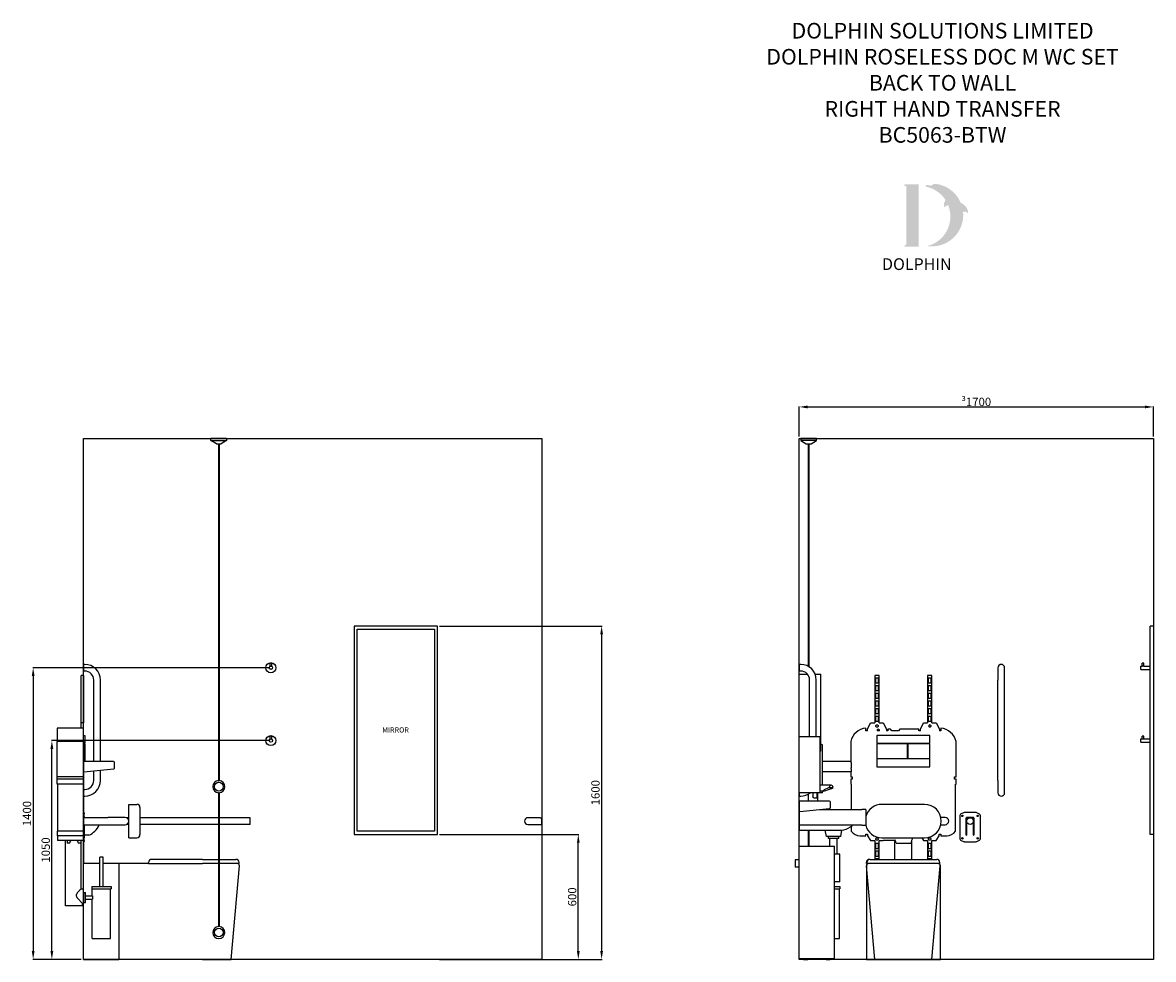
# Model space of a CAD drawing. Units: millimetres. Extents: x 5266 to 14726, y 77 to 5389.
# Drawn here: x 5266 to 10694, y 328 to 4825 of the extents above; entities that cross this region are included whole.
import ezdxf

# ---------------------------------------------------------------- set-up
doc = ezdxf.new("R2010")
doc.units = ezdxf.units.MM
for name, color, linetype in [('DETAIL', 2, 'Continuous'), ('NEW LOGO', 7, 'Continuous'), ('TEXT', 7, 'Continuous')]:
    doc.layers.add(name, color=color, linetype=linetype)
doc.styles.get("Standard").update_dxf_attribs({"font": 'arial.ttf'})
doc.dimstyles.new('fastrack', dxfattribs={"dimtxt": 40, "dimasz": 40, "dimexe": 2, "dimexo": 10, "dimgap": 4, "dimtad": 1, "dimtxsty": 'Standard', "dimcen": 2.5, "dimadec": 0, "dimazin": 0, "dimtfac": 1, "dimtmove": 0, "dimatfit": 3, "dimfxl": 1.25, "dimarcsym": 0})

# ---------------------------------------------------------------- blocks, each defined once
blk = doc.blocks.new('*D64')
at = {"color": 0, "lineweight": -2, "transparency": 16777216}
for p, q in [((8994.3, 2838.1), (8994.3, 2981.9)), ((9034.3, 2979.9), (10654.3, 2979.9)), ((10694.3, 2838.1), (10694.3, 2981.9))]:
    blk.add_line(p, q, dxfattribs=at)
at = {"color": 0, "transparency": 16777216}
for points in [[(9034.3, 2986.6), (9034.3, 2973.2), (8994.3, 2979.9)], [(10654.3, 2986.6), (10654.3, 2973.2), (10694.3, 2979.9)]]:
    blk.add_solid(points, dxfattribs=at)
at = {"layer": 'Defpoints', "color": 0, "transparency": 16777216}
for p in [(10694.3, 2979.9), (8994.3, 2828.1), (10694.3, 2828.1)]:
    blk.add_point(p, dxfattribs=at)
at = {"color": 0, "transparency": 16777216, "insert": (9844.3, 3004.3), "char_height": 40, "attachment_point": 5}
blk.add_mtext('{\\fSymbol|b0|i0|c2|p18;\\H0.95833x;³}1700', dxfattribs=at)
blk = doc.blocks.new('*D65')
at = {"color": 0, "lineweight": -2, "transparency": 16777216}
for p, q in [((7268, 928.1), (7935.8, 928.1)), ((7933.8, 368.1), (7933.8, 888.1)), ((7768, 328.1), (7935.8, 328.1))]:
    blk.add_line(p, q, dxfattribs=at)
at = {"color": 0, "transparency": 16777216}
for points in [[(7927.1, 888.1), (7940.5, 888.1), (7933.8, 928.1)], [(7927.1, 368.1), (7940.5, 368.1), (7933.8, 328.1)]]:
    blk.add_solid(points, dxfattribs=at)
at = {"layer": 'Defpoints', "color": 0, "transparency": 16777216}
for p in [(7258, 928.1), (7933.8, 928.1), (7758, 328.1)]:
    blk.add_point(p, dxfattribs=at)
at = {"color": 0, "transparency": 16777216, "insert": (7909.4, 628.1), "char_height": 40, "attachment_point": 5, "rotation": 90}
blk.add_mtext('600', dxfattribs=at)
blk = doc.blocks.new('*D66')
at = {"color": 0, "lineweight": -2, "transparency": 16777216}
for p, q in [((7268, 1928.1), (8047.7, 1928.1)), ((8045.7, 1888.1), (8045.7, 368.1)), ((7268, 328.1), (8047.7, 328.1))]:
    blk.add_line(p, q, dxfattribs=at)
at = {"color": 0, "transparency": 16777216}
for points in [[(8039.1, 1888.1), (8052.4, 1888.1), (8045.7, 1928.1)], [(8039.1, 368.1), (8052.4, 368.1), (8045.7, 328.1)]]:
    blk.add_solid(points, dxfattribs=at)
at = {"layer": 'Defpoints', "color": 0, "transparency": 16777216}
for p in [(7258, 1928.1), (7258, 328.1), (8045.7, 328.1)]:
    blk.add_point(p, dxfattribs=at)
at = {"color": 0, "transparency": 16777216, "insert": (8021.3, 1128.1), "char_height": 40, "attachment_point": 5, "rotation": 90}
blk.add_mtext('1600', dxfattribs=at)
blk = doc.blocks.new('*D67')
at = {"color": 0, "lineweight": -2, "transparency": 16777216}
for p, q in [((6448, 1378.1), (5404.8, 1378.1)), ((5406.8, 368.1), (5406.8, 1338.1)), ((5548, 328.1), (5404.8, 328.1))]:
    blk.add_line(p, q, dxfattribs=at)
at = {"color": 0, "transparency": 16777216}
for points in [[(5400.1, 1338.1), (5413.5, 1338.1), (5406.8, 1378.1)], [(5400.1, 368.1), (5413.5, 368.1), (5406.8, 328.1)]]:
    blk.add_solid(points, dxfattribs=at)
at = {"layer": 'Defpoints', "color": 0, "transparency": 16777216}
for p in [(5406.8, 1378.1), (6458, 1378.1), (5558, 328.1)]:
    blk.add_point(p, dxfattribs=at)
at = {"color": 0, "transparency": 16777216, "insert": (5382.4, 853.1), "char_height": 40, "attachment_point": 5, "rotation": 90}
blk.add_mtext('1050', dxfattribs=at)
blk = doc.blocks.new('*D68')
at = {"color": 0, "lineweight": -2, "transparency": 16777216}
for p, q in [((6448, 1728.1), (5315, 1728.1)), ((5317, 1688.1), (5317, 368.1)), ((5548, 328.1), (5315, 328.1))]:
    blk.add_line(p, q, dxfattribs=at)
at = {"color": 0, "transparency": 16777216}
for points in [[(5310.4, 1688.1), (5323.7, 1688.1), (5317, 1728.1)], [(5310.4, 368.1), (5323.7, 368.1), (5317, 328.1)]]:
    blk.add_solid(points, dxfattribs=at)
at = {"layer": 'Defpoints', "color": 0, "transparency": 16777216}
for p in [(6458, 1728.1), (5317, 328.1), (5558, 328.1)]:
    blk.add_point(p, dxfattribs=at)
at = {"color": 0, "transparency": 16777216, "insert": (5292.6, 1028.1), "char_height": 40, "attachment_point": 5, "rotation": 90}
blk.add_mtext('1400', dxfattribs=at)

msp = doc.modelspace()

# ---------------------------------------------------------------- hatches: boundary and pattern name
at = {"layer": 'NEW LOGO'}
h = msp.add_hatch(color=256, dxfattribs=at)
h.dxf.hatch_style = 1
h.paths.add_polyline_path([(9567.334, 4048.496), (9502.199, 4048.496, 0.83315093), (9500.868, 4041.24), (9508.711, 4038.26), (9508.711, 3758.979), (9501.06, 3756.099, 0.83447355), (9502.38, 3748.84), (9567.334, 3748.84)])
h = msp.add_hatch(color=256, dxfattribs=at)
h.dxf.hatch_style = 1
h.paths.add_polyline_path([(9780.929, 3916.391, -0.25489457), (9803.247, 3911.249, 0.66378235), (9804.806, 3911.995, 0.30209579), (9770.21, 3959.01, 0.27362334), (9647.538, 4051.078, 0.07192143), (9646.198, 4051.032, 0.13526144), (9625.981, 4041.356, 0.1630378), (9604.081, 4044.262, 0.81752777), (9604.017, 4036.912, -0.19949641), (9696.401, 3973.331, 0.23146313), (9690.801, 3938.805, 0.60917677), (9692.439, 3938.503, -0.20104364), (9709.429, 3948.12, -0.45348678), (9609.503, 3752.276, 0.4874865)])

# ---------------------------------------------------------------- linework, layer by layer
for p, q in [((5558.029, 328.064), (5558.029, 2828.064)), ((5558.029, 2828.064), (7758.029, 2828.064)), ((7758.029, 2828.064), (7758.029, 328.064)), ((8994.321, 328.064), (8994.321, 2828.064)), ((8994.321, 2828.064), (10694.321, 2828.064)), ((10694.321, 2828.064), (10694.321, 328.064)), ((7758.029, 328.064), (5558.029, 328.064)), ((10694.321, 328.064), (8994.321, 328.064))]:
    msp.add_line(p, q)
at = {"layer": 'DETAIL'}
for p, q in [((6245.529, 2828.064), (6170.529, 2828.064)), ((6170.529, 2818.064), (6170.529, 2828.064)), ((6245.529, 2828.064), (6245.529, 2818.064)), ((9076.821, 2828.064), (9001.821, 2828.064)), ((9001.821, 2828.064), (9001.821, 2818.064)), ((9076.821, 2818.064), (9076.821, 2828.064)), ((6170.529, 2818.064), (6245.529, 2818.064)), ((6196.51, 2803.064), (6170.529, 2818.064)), ((6196.51, 2803.064), (6219.548, 2803.064)), ((6206.529, 2803.064), (6206.529, 1186.025)), ((6209.529, 2803.064), (6209.529, 1186.025)), ((6245.529, 2818.064), (6219.548, 2803.064)), ((9076.821, 2818.064), (9001.821, 2818.064)), ((9001.821, 2818.064), (9027.802, 2803.064)), ((9027.802, 2803.064), (9050.84, 2803.064)), ((9037.821, 2803.064), (9037.821, 1734.583)), ((9040.821, 2803.064), (9040.821, 1732.819)), ((9050.84, 2803.064), (9076.821, 2818.064)), ((6858.029, 1928.064), (6858.029, 928.064)), ((7258.029, 1928.064), (6858.029, 1928.064)), ((6873.029, 943.064), (6873.029, 1913.064)), ((6873.029, 1913.064), (7243.029, 1913.064)), ((7243.029, 1913.064), (7243.029, 943.064)), ((7258.029, 928.064), (7258.029, 1928.064)), ((10694.321, 1928.064), (10678.321, 1928.064)), ((10678.321, 928.064), (10678.321, 1928.064)), ((10694.321, 1928.064), (10694.321, 928.064)), ((5558.029, 1744.064), (5558.029, 1712.064)), ((5565.029, 1744.064), (5558.029, 1744.064)), ((6462.029, 1750.064), (6454.029, 1750.064)), ((6454.029, 1734.992), (6454.029, 1750.064)), ((6462.029, 1734.992), (6462.029, 1750.064)), ((8994.321, 1744.064), (8994.321, 1712.064)), ((9001.321, 1744.064), (8994.321, 1744.064)), ((10648.321, 1750.064), (10640.321, 1750.064)), ((10640.321, 1736.064), (10640.321, 1750.064)), ((10648.321, 1736.064), (10648.321, 1750.064)), ((5548.029, 1462.786), (5548.029, 1690.725)), ((5558.029, 1690.725), (5548.029, 1690.725)), ((5565.029, 1712.064), (5558.029, 1712.064)), ((5558.029, 1690.725), (5558.029, 1462.786)), ((9001.321, 1712.064), (8994.321, 1712.064)), ((8994.321, 1697.064), (9033.955, 1697.064)), ((8994.321, 1398.064), (8994.321, 1697.064)), ((9070.898, 1697.064), (9097.321, 1697.064)), ((9097.321, 1328.064), (9097.321, 1697.064)), ((9357.474, 1690.725), (9357.474, 1462.786)), ((9378.527, 1690.725), (9357.474, 1690.725)), ((9378.527, 1462.786), (9378.527, 1690.725)), ((9610.115, 1690.725), (9610.115, 1462.786)), ((9631.169, 1690.725), (9610.115, 1690.725)), ((9631.169, 1462.786), (9631.169, 1690.725)), ((9948.321, 1728.064), (9948.321, 1669.064)), ((9980.321, 1669.064), (9980.321, 1728.064)), ((10634.321, 1720.064), (10634.321, 1736.064)), ((10634.321, 1736.064), (10640.321, 1736.064)), ((10634.321, 1720.064), (10678.321, 1720.064)), ((10648.321, 1736.064), (10678.321, 1736.064)), ((5608.029, 1278.064), (5608.029, 1669.064)), ((5640.029, 1278.064), (5640.029, 1669.064)), ((9044.321, 1398.064), (9044.321, 1669.064)), ((9076.321, 1398.064), (9076.321, 1669.064)), ((9362.737, 1680.198), (9373.264, 1680.198)), ((9362.737, 1653.881), (9362.737, 1680.198)), ((9373.264, 1653.881), (9362.737, 1653.881)), ((9362.737, 1643.355), (9373.264, 1643.355)), ((9362.737, 1617.038), (9362.737, 1643.355)), ((9373.264, 1680.198), (9373.264, 1653.881)), ((9373.264, 1643.355), (9373.264, 1617.038)), ((9615.378, 1680.198), (9625.905, 1680.198)), ((9615.378, 1653.881), (9615.378, 1680.198)), ((9625.905, 1653.881), (9615.378, 1653.881)), ((9615.378, 1643.355), (9625.905, 1643.355)), ((9615.378, 1617.038), (9615.378, 1643.355)), ((9625.905, 1680.198), (9625.905, 1653.881)), ((9625.905, 1643.355), (9625.905, 1617.038)), ((9948.321, 1187.064), (9948.321, 1669.064)), ((9980.321, 1187.064), (9980.321, 1669.064)), ((9373.264, 1617.038), (9362.737, 1617.038)), ((9362.737, 1606.511), (9373.264, 1606.511)), ((9362.737, 1580.194), (9362.737, 1606.511)), ((9373.264, 1580.194), (9362.737, 1580.194)), ((9373.264, 1606.511), (9373.264, 1580.194)), ((9625.905, 1617.038), (9615.378, 1617.038)), ((9615.378, 1606.511), (9625.905, 1606.511)), ((9615.378, 1580.194), (9615.378, 1606.511)), ((9625.905, 1580.194), (9615.378, 1580.194)), ((9625.905, 1606.511), (9625.905, 1580.194)), ((9362.737, 1569.667), (9373.264, 1569.667)), ((9362.737, 1543.351), (9362.737, 1569.667)), ((9373.264, 1543.351), (9362.737, 1543.351)), ((9362.737, 1506.507), (9362.737, 1532.824)), ((9362.737, 1532.824), (9373.264, 1532.824)), ((9373.264, 1569.667), (9373.264, 1543.351)), ((9373.264, 1532.824), (9373.264, 1506.507)), ((9615.378, 1569.667), (9625.905, 1569.667)), ((9615.378, 1543.351), (9615.378, 1569.667)), ((9625.905, 1543.351), (9615.378, 1543.351)), ((9615.378, 1532.824), (9625.905, 1532.824)), ((9615.378, 1506.507), (9615.378, 1532.824)), ((9625.905, 1569.667), (9625.905, 1543.351)), ((9625.905, 1532.824), (9625.905, 1506.507)), ((9373.264, 1506.507), (9362.737, 1506.507)), ((9362.737, 1495.98), (9373.264, 1495.98)), ((9362.737, 1469.663), (9362.737, 1495.98)), ((9373.264, 1469.663), (9362.737, 1469.663)), ((9373.264, 1495.98), (9373.264, 1469.663)), ((9625.905, 1506.507), (9615.378, 1506.507)), ((9615.378, 1495.98), (9625.905, 1495.98)), ((9615.378, 1469.663), (9615.378, 1495.98)), ((9625.905, 1469.663), (9615.378, 1469.663)), ((9625.905, 1495.98), (9625.905, 1469.663)), ((5558.029, 1438.083), (5432.029, 1438.083)), ((5432.029, 1438.083), (5432.029, 1373.896)), ((5558.029, 1462.786), (5548.029, 1462.786)), ((5548.029, 1438.083), (5548.029, 1462.786)), ((5558.029, 1438.083), (5558.029, 1462.786)), ((5558.029, 1373.896), (5558.029, 1438.083)), ((9314.202, 1425.816), (9314.202, 1438.083)), ((9321.571, 1425.816), (9314.202, 1425.816)), ((9321.571, 1433.185), (9336.64, 1462.786)), ((9321.571, 1425.816), (9321.571, 1433.185)), ((9336.64, 1462.786), (9357.474, 1462.786)), ((9362.651, 1450.826), (9365.785, 1453.959)), ((9362.651, 1446.394), (9362.651, 1450.826)), ((9365.785, 1443.261), (9362.651, 1446.394)), ((9365.785, 1453.959), (9370.216, 1453.959)), ((9370.216, 1443.261), (9365.785, 1443.261)), ((9378.842, 1425.816), (9368.01, 1425.816)), ((9370.216, 1453.959), (9373.349, 1450.826)), ((9373.349, 1446.394), (9370.216, 1443.261)), ((9373.349, 1450.826), (9373.349, 1446.394)), ((9378.527, 1462.786), (9397.475, 1462.786)), ((9397.475, 1462.786), (9412.545, 1433.185)), ((9412.545, 1433.185), (9412.545, 1425.816)), ((9419.914, 1425.816), (9412.545, 1425.816)), ((9432.546, 1433.185), (9419.914, 1433.185)), ((9419.914, 1433.185), (9419.914, 1425.816)), ((9439.191, 1425.717), (9432.546, 1433.185)), ((9470.771, 1425.717), (9439.191, 1425.717)), ((9477.416, 1433.185), (9470.771, 1425.717)), ((9568.728, 1433.185), (9477.416, 1433.185)), ((9568.728, 1425.816), (9568.728, 1433.185)), ((9576.097, 1425.816), (9568.728, 1425.816)), ((9576.097, 1433.185), (9591.167, 1462.786)), ((9576.097, 1425.816), (9576.097, 1433.185)), ((9591.167, 1462.786), (9610.115, 1462.786)), ((9618.426, 1443.261), (9616.306, 1445.381)), ((9622.857, 1443.261), (9618.426, 1443.261)), ((9621.143, 1453.959), (9622.857, 1453.959)), ((9622.857, 1453.959), (9625.991, 1450.826)), ((9625.991, 1446.394), (9622.857, 1443.261)), ((9625.991, 1450.826), (9625.991, 1446.394)), ((9631.169, 1462.786), (9652.002, 1462.786)), ((9652.002, 1462.786), (9667.071, 1433.185)), ((9667.071, 1433.185), (9667.071, 1425.816)), ((9674.44, 1425.816), (9667.071, 1425.816)), ((9674.44, 1438.083), (9674.44, 1425.816)), ((5558.029, 1373.896), (5432.029, 1373.896)), ((5432.029, 1205.069), (5432.029, 1373.896)), ((5558.029, 1403.064), (5564.529, 1403.064)), ((5558.029, 1373.896), (5558.029, 1276.064)), ((5558.029, 1365.564), (5564.529, 1365.564)), ((5558.029, 1363.564), (5564.529, 1363.564)), ((5564.529, 1403.064), (5564.529, 1365.564)), ((5564.529, 1363.564), (5564.529, 1292.564)), ((6462.029, 1400.064), (6454.029, 1400.064)), ((6454.029, 1384.992), (6454.029, 1400.064)), ((6462.029, 1384.992), (6462.029, 1400.064)), ((8994.321, 1398.064), (9095.321, 1398.064)), ((8994.321, 1128.064), (8994.321, 1398.064)), ((9095.321, 1128.064), (9095.321, 1398.064)), ((9105.321, 1358.064), (9097.321, 1360.947)), ((9105.321, 1164.201), (9105.321, 1358.064)), ((9241.679, 1373.896), (9241.679, 1278.064)), ((9366.821, 1403.064), (9366.821, 1365.564)), ((9621.821, 1403.064), (9366.821, 1403.064)), ((9366.821, 1365.564), (9621.821, 1365.564)), ((9366.821, 1363.564), (9366.821, 1292.564)), ((9514.321, 1363.564), (9366.821, 1363.564)), ((9514.321, 1292.564), (9514.321, 1363.564)), ((9621.821, 1363.564), (9516.321, 1363.564)), ((9516.321, 1363.564), (9516.321, 1292.564)), ((9621.821, 1365.564), (9621.821, 1403.064)), ((9621.821, 1292.564), (9621.821, 1363.564)), ((9746.963, 1205.069), (9746.963, 1373.896)), ((10634.321, 1370.064), (10634.321, 1386.064)), ((10634.321, 1386.064), (10640.321, 1386.064)), ((10634.321, 1370.064), (10678.321, 1370.064)), ((10648.321, 1400.064), (10640.321, 1400.064)), ((10640.321, 1386.064), (10640.321, 1400.064)), ((10648.321, 1386.064), (10648.321, 1400.064)), ((10648.321, 1386.064), (10678.321, 1386.064)), ((9097.321, 1328.064), (9095.321, 1328.064)), ((5558.029, 1292.564), (5564.529, 1292.564)), ((5558.029, 1290.564), (5564.529, 1290.564)), ((5558.029, 1276.064), (5558.029, 1230.281)), ((5703.029, 1278.064), (5560.029, 1278.064)), ((5564.529, 1290.564), (5564.529, 1278.064)), ((5708.029, 1248.064), (5708.029, 1273.064)), ((9244.321, 1278.064), (9105.321, 1278.064)), ((9244.321, 1273.064), (9244.321, 1278.064)), ((9244.321, 1273.064), (9244.321, 1248.064)), ((9366.821, 1292.564), (9514.321, 1292.564)), ((9366.821, 1290.564), (9366.821, 1253.064)), ((9621.821, 1290.564), (9366.821, 1290.564)), ((9366.821, 1253.064), (9621.821, 1253.064)), ((9516.321, 1292.564), (9621.821, 1292.564)), ((9621.821, 1253.064), (9621.821, 1290.564)), ((5558.029, 1205.069), (5432.029, 1205.069)), ((5432.029, 1192.437), (5432.029, 1205.069)), ((5558.029, 1230.281), (5558.029, 1205.069)), ((5558.029, 1205.069), (5558.029, 1192.437)), ((5560.235, 1228.292), (5703.609, 1243.098)), ((5608.029, 1187.064), (5608.029, 1233.227)), ((5640.029, 1187.064), (5640.029, 1236.532)), ((9244.321, 1228.281), (9105.321, 1228.281)), ((9241.679, 1228.281), (9241.679, 1205.069)), ((9241.679, 1205.069), (9248.914, 1205.069)), ((9244.321, 1243.098), (9244.321, 1248.064)), ((9244.321, 1243.098), (9244.321, 1228.292)), ((9244.321, 1228.281), (9244.321, 1228.292)), ((9248.914, 1205.069), (9248.914, 1192.437)), ((9739.728, 1192.437), (9739.728, 1205.069)), ((9739.728, 1205.069), (9746.963, 1205.069)), ((5558.029, 1192.437), (5432.029, 1192.437)), ((5432.029, 1168.624), (5432.029, 1192.437)), ((5558.029, 1168.624), (5432.029, 1168.624)), ((5434.029, 1168.624), (5434.029, 943.001)), ((5558.029, 1192.437), (5558.029, 1168.624)), ((5558.029, 1168.624), (5558.029, 943.001)), ((5558.029, 1144.064), (5565.029, 1144.064)), ((9147.717, 1164.201), (9095.321, 1164.201)), ((9138.051, 1153.224), (9157.383, 1153.224)), ((9248.914, 1192.437), (9241.679, 1192.437)), ((9241.679, 1192.437), (9241.679, 1168.624)), ((9241.679, 1168.624), (9244.321, 1168.624)), ((9244.321, 1168.624), (9244.321, 1048.064)), ((9746.963, 1192.437), (9739.728, 1192.437)), ((9744.321, 1168.624), (9746.963, 1168.624)), ((9744.321, 943.001), (9744.321, 1168.624)), ((9746.963, 1168.624), (9746.963, 1192.437)), ((9948.321, 1187.064), (9948.321, 1128.064)), ((9980.321, 1128.064), (9980.321, 1187.064)), ((5558.029, 1112.064), (5565.029, 1112.064)), ((6206.529, 1128.103), (6206.529, 486.025)), ((6209.529, 1128.103), (6209.529, 486.025)), ((8994.321, 1128.064), (8994.321, 1112.064)), ((9095.321, 1128.064), (8994.321, 1128.064)), ((8994.321, 1112.064), (9001.321, 1112.064)), ((8994.321, 1086.064), (8994.321, 1040.281)), ((9139.321, 1088.064), (8996.321, 1088.064)), ((9037.321, 1121.269), (9037.321, 1088.064)), ((9059.821, 1128.064), (9059.821, 1109.064)), ((9064.821, 1104.064), (9078.821, 1104.064)), ((9078.821, 1128.064), (9078.821, 1104.064)), ((9081.321, 1128.064), (9081.321, 1088.064)), ((9081.321, 1127.198), (9085.625, 1127.198)), ((9088.355, 1127.198), (9085.625, 1127.198)), ((9088.855, 1128.064), (9088.355, 1127.198)), ((9110.672, 1136.201), (9095.321, 1136.201)), ((9105.321, 1128.064), (9095.321, 1128.064)), ((9105.321, 1128.064), (9105.321, 1136.201)), ((5558.029, 1032.849), (5562.029, 1032.849)), ((5562.029, 1031.584), (5562.029, 1032.849)), ((5562.029, 1031.584), (5562.029, 1026.738)), ((5775.529, 1072.064), (5814.529, 1072.064)), ((5775.529, 912.064), (5775.529, 1072.064)), ((5829.529, 1057.064), (5829.529, 927.064)), ((8994.321, 1040.281), (8994.321, 973.064)), ((8996.526, 1038.292), (9139.9, 1053.098)), ((9091.157, 1048.064), (9294.321, 1048.064)), ((9144.321, 1058.064), (9144.321, 1083.064)), ((9314.321, 1048.064), (9294.321, 1048.064)), ((9314.321, 1048.064), (9314.321, 973.064)), ((9596.178, 1072.064), (9391.178, 1072.064)), ((9782.72, 1031.584), (9772.329, 1026.738)), ((9840.643, 1032.849), (9788.425, 1032.849)), ((9856.74, 1026.738), (9846.349, 1031.584)), ((5558.029, 1009.564), (5675.529, 1009.564)), ((5562.029, 1014.503), (5562.029, 1026.738)), ((5562.029, 1014.503), (5562.029, 1009.564)), ((5758.029, 1009.564), (5675.529, 1009.564)), ((5775.529, 1008.064), (5765.118, 1008.064)), ((6206.529, 1008.064), (5829.529, 1008.064)), ((6358.029, 1008.064), (6209.529, 1008.064)), ((6358.029, 976.064), (6358.029, 1008.064)), ((7751.029, 1008.064), (7692.029, 1008.064)), ((7751.029, 1008.064), (7758.029, 1008.064)), ((7758.029, 976.064), (7758.029, 1008.064)), ((9694.321, 1009.564), (9674.241, 1009.564)), ((9764.534, 1014.503), (9764.534, 911.194)), ((9795.624, 973.257), (9795.624, 1005.364)), ((9795.656, 1005.868), (9797.483, 1005.868)), ((9796.306, 1007.597), (9810.484, 1007.597)), ((9797.424, 1005.364), (9797.424, 973.257)), ((9829.158, 1009.364), (9799.624, 1009.364)), ((9799.624, 1007.564), (9810.352, 1007.564)), ((9818.158, 1007.597), (9832.477, 1007.597)), ((9818.29, 1007.564), (9829.158, 1007.564)), ((9831.3, 1005.868), (9833.126, 1005.868)), ((9831.358, 973.257), (9831.358, 1005.364)), ((9833.158, 1005.364), (9833.158, 973.257)), ((9864.534, 911.194), (9864.534, 1014.503)), ((5434.029, 920.501), (5434.029, 943.001)), ((5558.029, 943.001), (5434.029, 943.001)), ((5558.029, 974.564), (5675.529, 974.564)), ((5558.029, 920.501), (5558.029, 943.001)), ((5562.029, 974.564), (5562.029, 911.194)), ((5583.852, 923.984), (5562.029, 923.984)), ((5675.529, 974.564), (5758.029, 974.564)), ((5775.529, 976.064), (5765.118, 976.064)), ((6206.529, 976.064), (5829.529, 976.064)), ((6358.029, 976.064), (6209.529, 976.064)), ((6858.029, 928.064), (7258.029, 928.064)), ((7243.029, 943.064), (6873.029, 943.064)), ((7692.029, 976.064), (7751.029, 976.064)), ((7751.029, 976.064), (7758.029, 976.064)), ((8994.321, 971.272), (8994.321, 973.064)), ((9294.321, 973.064), (8994.321, 973.064)), ((8994.321, 971.272), (8994.321, 948.064)), ((8994.321, 948.064), (9199.203, 948.064)), ((9037.821, 948.064), (9037.821, 872.064)), ((9040.821, 948.064), (9040.821, 872.064)), ((9124.729, 918.064), (9119.439, 948.064)), ((9193.913, 918.064), (9199.203, 948.064)), ((9199.203, 948.064), (9207.78, 949.79)), ((9244.321, 967.349), (9244.321, 943.001)), ((9294.321, 973.064), (9314.321, 973.064)), ((9314.106, 920.501), (9314.106, 928.923)), ((9314.106, 928.923), (9322.528, 928.923)), ((9322.528, 928.923), (9322.528, 920.501)), ((9666.115, 920.501), (9666.115, 928.923)), ((9666.115, 928.923), (9674.536, 928.923)), ((9674.241, 974.564), (9694.321, 974.564)), ((9674.536, 928.923), (9674.536, 920.501)), ((9795.624, 973.257), (9797.424, 973.257)), ((9795.624, 923.984), (9795.624, 973.257)), ((9795.624, 923.984), (9797.424, 923.984)), ((9795.624, 923.984), (9797.424, 923.984)), ((9795.624, 923.984), (9795.624, 923.984)), ((9797.424, 973.257), (9797.424, 923.984)), ((9797.424, 923.984), (9797.424, 923.984)), ((9831.358, 923.984), (9831.358, 973.257)), ((9831.358, 973.257), (9833.158, 973.257)), ((9831.358, 923.984), (9833.158, 923.984)), ((9831.358, 923.984), (9831.358, 923.984)), ((9831.358, 923.984), (9833.158, 923.984)), ((9833.158, 973.257), (9833.158, 923.984)), ((9833.158, 923.984), (9833.158, 923.984)), ((10694.321, 928.064), (10678.321, 928.064)), ((5434.029, 920.501), (5434.029, 898.463)), ((5558.029, 920.501), (5434.029, 920.501)), ((5558.029, 898.463), (5434.029, 898.463)), ((5471.975, 585.076), (5471.975, 898.463)), ((5480.029, 898.463), (5480.029, 885.44)), ((5492.159, 885.44), (5480.029, 885.44)), ((5548.029, 885.44), (5533.9, 885.44)), ((5548.029, 664.368), (5548.029, 898.463)), ((5558.029, 920.501), (5558.029, 898.463)), ((5558.029, 898.463), (5558.029, 788.064)), ((5558.029, 892.849), (5562.029, 892.849)), ((5562.029, 898.959), (5562.029, 911.194)), ((5562.029, 898.959), (5562.029, 894.113)), ((5562.029, 892.849), (5562.029, 894.113)), ((5775.529, 912.064), (5814.529, 912.064)), ((8994.321, 872.064), (9164.321, 872.064)), ((8994.321, 333.064), (8994.321, 872.064)), ((9193.913, 918.064), (9124.729, 918.064)), ((9134.321, 908.064), (9134.321, 918.064)), ((9184.321, 908.064), (9134.321, 908.064)), ((9141.821, 872.064), (9141.821, 908.064)), ((9164.321, 333.064), (9164.321, 872.064)), ((9176.821, 833.064), (9176.821, 908.064)), ((9184.321, 908.064), (9184.321, 918.064)), ((9285.684, 920.501), (9314.106, 920.501)), ((9322.528, 920.501), (9337.001, 898.463)), ((9337.001, 898.463), (9357.474, 898.463)), ((9357.474, 898.463), (9357.474, 808.064)), ((9362.651, 908.699), (9365.785, 911.832)), ((9362.651, 904.268), (9362.651, 908.699)), ((9365.785, 901.134), (9362.651, 904.268)), ((9362.737, 885.43), (9373.264, 885.43)), ((9362.737, 859.113), (9362.737, 885.43)), ((9365.785, 911.832), (9370.216, 911.832)), ((9370.216, 901.134), (9365.785, 901.134)), ((9370.216, 911.832), (9373.349, 908.699)), ((9373.349, 904.268), (9370.216, 901.134)), ((9373.264, 885.43), (9373.264, 859.113)), ((9373.349, 908.699), (9373.349, 904.268)), ((9378.527, 898.463), (9397.531, 898.463)), ((9378.527, 808.064), (9378.527, 898.463)), ((9391.178, 912.064), (9596.178, 912.064)), ((9397.531, 898.463), (9399.159, 900.942)), ((9399.159, 900.942), (9454.672, 900.942)), ((9454.699, 900.878), (9453.267, 900.878)), ((9453.267, 808.064), (9453.267, 900.878)), ((9458.967, 885.44), (9529.675, 885.44)), ((9535.375, 900.878), (9533.943, 900.878)), ((9535.375, 808.064), (9535.375, 900.878)), ((9582.179, 912.064), (9591.111, 898.463)), ((9591.111, 898.463), (9610.115, 898.463)), ((9610.115, 898.463), (9610.115, 808.064)), ((9615.293, 908.699), (9618.426, 911.832)), ((9615.293, 904.268), (9615.293, 908.699)), ((9618.426, 901.134), (9615.293, 904.268)), ((9615.378, 885.43), (9625.905, 885.43)), ((9615.378, 859.113), (9615.378, 885.43)), ((9618.426, 911.832), (9622.857, 911.832)), ((9622.857, 901.134), (9618.426, 901.134)), ((9622.857, 911.832), (9625.991, 908.699)), ((9625.991, 904.268), (9622.857, 901.134)), ((9625.905, 885.43), (9625.905, 859.113)), ((9625.991, 908.699), (9625.991, 904.268)), ((9631.169, 898.463), (9651.641, 898.463)), ((9631.169, 808.064), (9631.169, 898.463)), ((9651.641, 898.463), (9666.115, 920.501)), ((9674.536, 920.501), (9702.958, 920.501)), ((9772.329, 898.959), (9782.72, 894.113)), ((9788.425, 892.849), (9840.643, 892.849)), ((9846.349, 894.113), (9856.74, 898.959)), ((5653.029, 819.064), (5637.029, 819.064)), ((5637.029, 678.064), (5637.029, 819.064)), ((5653.029, 678.064), (5653.029, 819.064)), ((9189.321, 833.064), (9164.321, 833.064)), ((9189.321, 700.064), (9189.321, 833.064)), ((9373.264, 859.113), (9362.737, 859.113)), ((9362.737, 848.586), (9373.264, 848.586)), ((9362.737, 822.269), (9362.737, 848.586)), ((9373.264, 822.269), (9362.737, 822.269)), ((9373.264, 848.586), (9373.264, 822.269)), ((9625.905, 859.113), (9615.378, 859.113)), ((9615.378, 848.586), (9625.905, 848.586)), ((9615.378, 822.269), (9615.378, 848.586)), ((9625.905, 822.269), (9615.378, 822.269)), ((9625.905, 848.586), (9625.905, 822.269)), ((5637.029, 788.064), (5558.029, 788.064)), ((5558.029, 778.064), (5558.029, 788.064)), ((5558.029, 649.064), (5558.029, 778.064)), ((5728.029, 788.064), (5653.029, 788.064)), ((5728.029, 788.064), (5728.029, 778.064)), ((5870.529, 788.064), (5728.029, 788.064)), ((5728.029, 778.064), (5728.029, 328.064)), ((5870.529, 788.064), (5870.529, 793.064)), ((5870.529, 788.064), (6045.529, 788.064)), ((6045.422, 808.064), (5885.529, 808.064)), ((6130.529, 808.064), (6045.422, 808.064)), ((6045.529, 788.064), (6130.529, 788.064)), ((6130.529, 808.064), (6206.529, 808.064)), ((6206.529, 788.064), (6130.529, 788.064)), ((6209.529, 808.064), (6290.529, 808.064)), ((6305.529, 788.064), (6209.529, 788.064)), ((6267.784, 328.064), (6307.078, 777.193)), ((6305.529, 788.064), (6305.529, 793.064)), ((8974.321, 805.564), (8974.321, 770.564)), ((8994.321, 805.564), (8974.321, 805.564)), ((8994.321, 770.564), (8974.321, 770.564)), ((9316.821, 788.064), (9316.821, 793.064)), ((9316.821, 788.064), (9319.321, 788.064)), ((9316.821, 778.064), (9316.821, 328.064)), ((9357.066, 328.064), (9317.772, 777.193)), ((9319.321, 788.064), (9319.321, 793.064)), ((9669.321, 788.064), (9319.321, 788.064)), ((9334.321, 808.064), (9332.037, 808.064)), ((9334.321, 808.064), (9654.321, 808.064)), ((9362.737, 811.743), (9373.264, 811.743)), ((9362.737, 808.064), (9362.737, 811.743)), ((9373.264, 811.743), (9373.264, 808.064)), ((9615.378, 811.743), (9625.905, 811.743)), ((9615.378, 808.064), (9615.378, 811.743)), ((9625.905, 811.743), (9625.905, 808.064)), ((9631.576, 328.064), (9670.87, 777.193)), ((9669.321, 788.064), (9669.321, 793.064)), ((9671.821, 328.064), (9671.821, 778.064)), ((5558.029, 664.368), (5548.029, 664.368)), ((5599.029, 678.064), (5691.029, 678.064)), ((5599.029, 678.064), (5599.029, 667.064)), ((5599.029, 667.064), (5691.029, 667.064)), ((5601.029, 633.064), (5601.029, 667.064)), ((5689.029, 428.064), (5689.029, 667.064)), ((5691.029, 678.064), (5691.029, 667.064)), ((9189.321, 700.064), (9164.321, 700.064)), ((9164.321, 678.064), (9189.677, 678.064)), ((9164.321, 667.064), (9189.677, 667.064)), ((9187.677, 428.064), (9187.677, 667.064)), ((9189.677, 678.064), (9189.677, 667.064)), ((5558.029, 649.064), (5558.029, 601.064)), ((5558.029, 649.064), (5569.029, 649.064)), ((5558.029, 328.064), (5558.029, 601.064)), ((5558.029, 601.064), (5569.029, 601.064)), ((5569.029, 601.064), (5569.029, 649.064)), ((5569.029, 633.064), (5601.029, 633.064)), ((5569.029, 617.064), (5601.029, 617.064)), ((5601.029, 428.064), (5601.029, 617.064)), ((5554.084, 585.076), (5471.975, 585.076)), ((5554.084, 595.601), (5558.029, 595.601)), ((5554.084, 585.076), (5554.084, 595.601)), ((5601.029, 428.064), (5689.029, 428.064)), ((9164.321, 428.064), (9187.677, 428.064)), ((5558.029, 328.064), (5728.029, 328.064)), ((6130.529, 328.064), (5728.029, 328.064)), ((6130.529, 328.064), (6267.784, 328.064)), ((8994.321, 333.064), (9164.321, 333.064)), ((9015.321, 328.064), (9015.321, 333.064)), ((9015.321, 328.064), (9035.321, 328.064)), ((9035.321, 328.064), (9035.321, 333.064)), ((9123.321, 328.064), (9123.321, 333.064)), ((9123.321, 328.064), (9143.321, 328.064)), ((9143.321, 328.064), (9143.321, 333.064)), ((9316.821, 328.064), (9357.066, 328.064)), ((9357.066, 328.064), (9631.576, 328.064)), ((9631.576, 328.064), (9671.821, 328.064))]:
    msp.add_line(p, q, dxfattribs=at)
for centre, radius in [((6458.029, 1728.064), 24), ((6458.029, 1728.064), 8), ((6458.029, 1378.064), 24), ((6458.029, 1378.064), 8), ((6208.029, 1157.064), 21), ((9777.534, 1016.849), 3.5), ((9814.321, 992.064), 16), ((9851.534, 1016.849), 3.5), ((9777.534, 908.849), 3.5), ((9851.534, 908.849), 3.5), ((6208.029, 457.064), 21)]:
    msp.add_circle(centre, radius, dxfattribs=at)
for centre, radius, start, end in [((5565.029, 1669.064), 75, 0, 90), ((9001.321, 1669.064), 75, 0, 90), ((9964.321, 1728.064), 16, 0, 180), ((5565.029, 1669.064), 43, 0, 90), ((9001.321, 1669.064), 43, 0, 90), ((9322.777, 1355.331), 83.195, 95.915923, 167.106269), ((9373.426, 1427.731), 5.745, 340.527191, 199.472809), ((9622, 1447.823), 6.196, 97.951978, 203.207757), ((9665.865, 1355.331), 83.195, 12.893731, 84.084077), ((5560.029, 1276.064), 2, 90, 180), ((5703.029, 1273.064), 5, 0, 90), ((5560.029, 1230.281), 2, 180, 275.895918), ((5703.029, 1248.064), 5, 276.654425, 0), ((5565.029, 1187.064), 75, 270, 0), ((5565.029, 1187.064), 43, 270, 0), ((6208.029, 1157.064), 29, 92.964898, 267.035102), ((6208.029, 1157.064), 29, 272.964898, 87.035102), ((8996.321, 1086.064), 2, 90, 180), ((9001.321, 1187.064), 75, 270, 308.124912), ((9139.321, 1083.064), 5, 0, 90), ((9964.321, 1128.064), 16, 180, 0), ((5814.529, 1057.064), 15, 0, 90), ((8996.321, 1040.281), 2, 180, 275.895918), ((9139.321, 1058.064), 5, 276.654425, 0), ((9391.178, 992.064), 80, 90, 163.886612), ((9596.178, 992.064), 80, 270, 90), ((9788.425, 1019.349), 13.5, 90, 115), ((9840.643, 1019.349), 13.5, 65, 90), ((5758.029, 992.064), 17.5, 270, 90), ((7692.029, 992.064), 16, 90, 270), ((9694.321, 992.064), 17.5, 270, 90), ((9778.034, 1014.503), 13.5, 115, 180), ((9799.624, 1005.364), 4, 146.064826, 172.765457), ((9799.624, 1005.364), 4, 90, 146.064826), ((9799.624, 1005.364), 2.2, 90, 166.763791), ((9829.158, 1005.364), 4, 33.935174, 90), ((9829.158, 1005.364), 2.2, 13.236209, 90), ((9829.158, 1005.364), 4, 7.234543, 33.935174), ((9851.034, 1014.503), 13.5, 0, 65), ((5543.224, 1016.565), 101.103, 293.69392, 334.637099), ((5609.733, 983.66), 26.939, 337.283959, 340.265518), ((5814.529, 927.064), 15, 270, 0), ((9192.816, 1027.734), 79.367, 280.867931, 314.650607), ((9293.753, 984.605), 64.61, 220.085606, 262.825874), ((9391.178, 992.064), 80, 193.739035, 270), ((9694.889, 984.605), 64.61, 277.174126, 319.914394), ((9397.86, 876.853), 61.708, 7.99861, 22.977783), ((9590.782, 876.853), 61.708, 145.207328, 172.00139), ((9778.034, 911.194), 13.5, 180, 245), ((9788.425, 906.349), 13.5, 245, 270), ((9840.643, 906.349), 13.5, 270, 295), ((9851.034, 911.194), 13.5, 295, 0), ((5885.529, 793.064), 15, 90, 180), ((6290.529, 793.064), 15, 0, 90), ((6297.116, 778.064), 10, 355, 90), ((9326.821, 778.064), 10, 90, 180), ((9327.734, 778.064), 10, 90, 185), ((9334.321, 793.064), 15, 90, 180), ((9654.321, 793.064), 15, 0, 90), ((9660.908, 778.064), 10, 355, 90), ((9661.821, 778.064), 10, 0, 90), ((6208.029, 457.064), 29, 92.964898, 87.035102)]:
    msp.add_arc(centre, radius, start, end, dxfattribs=at)
for centre, major_axis, ratio, start_param, end_param in [((9141.139, 1150.201), (31.998, 13.509), 0.11488647, 1.61886874, 5.19570622), ((9147.717, 1150.201), (0, 14), 0.70710678, 4.93001139, 7.63635922), ((9332.037, 793.064), (-15.216, 0), 0.98581632, 4.71238898, 6.28318531)]:
    msp.add_ellipse(centre, major_axis=major_axis, ratio=ratio, start_param=start_param, end_param=end_param, dxfattribs=at)
for points, knots in [([(10644.321, 1734.992), (10643.808, 1734.992), (10643.268, 1735.055), (10642.287, 1735.269), (10641.843, 1735.415), (10641.143, 1735.68), (10640.836, 1735.817), (10640.425, 1736.01), (10640.321, 1736.064), (10640.321, 1736.064)], [0, 0, 0, 0, 0.15396608, 0.15396608, 0.307932161, 0.307932161, 0.461478522, 0.461478522, 0.615024883, 0.615024883, 0.615024883, 0.615024883]), ([(10648.321, 1736.064), (10648.321, 1736.064), (10648.217, 1736.01), (10647.806, 1735.817), (10647.499, 1735.68), (10646.799, 1735.415), (10646.355, 1735.269), (10645.374, 1735.055), (10644.834, 1734.992), (10644.321, 1734.992)], [1.84507465, 1.84507465, 1.84507465, 1.84507465, 1.998621011, 1.998621011, 2.152167373, 2.152167373, 2.306133453, 2.306133453, 2.460099533, 2.460099533, 2.460099533, 2.460099533]), ([(10644.321, 1384.992), (10643.808, 1384.992), (10643.268, 1385.055), (10642.287, 1385.269), (10641.843, 1385.415), (10641.143, 1385.68), (10640.836, 1385.817), (10640.425, 1386.01), (10640.321, 1386.064), (10640.321, 1386.064)], [0, 0, 0, 0, 0.15396608, 0.15396608, 0.307932161, 0.307932161, 0.461478522, 0.461478522, 0.615024883, 0.615024883, 0.615024883, 0.615024883]), ([(10648.321, 1386.064), (10648.321, 1386.064), (10648.217, 1386.01), (10647.806, 1385.817), (10647.499, 1385.68), (10646.799, 1385.415), (10646.355, 1385.269), (10645.374, 1385.055), (10644.834, 1384.992), (10644.321, 1384.992)], [1.84507465, 1.84507465, 1.84507465, 1.84507465, 1.998621011, 1.998621011, 2.152167373, 2.152167373, 2.306133453, 2.306133453, 2.460099533, 2.460099533, 2.460099533, 2.460099533]), ([(6206.529, 1186.025), (6206.529, 1186.025), (6206.529, 1186.025), (6206.531, 1186.025), (6206.534, 1186.024), (6206.549, 1186.019), (6206.564, 1186.014), (6206.628, 1185.994), (6206.697, 1185.973), (6206.879, 1185.923), (6206.992, 1185.894), (6207.264, 1185.838), (6207.423, 1185.812), (6207.769, 1185.777), (6207.952, 1185.769), (6208.327, 1185.778), (6208.514, 1185.796), (6208.863, 1185.849), (6209.02, 1185.884), (6209.277, 1185.948), (6209.376, 1185.977), (6209.473, 1186.007), (6209.496, 1186.015), (6209.519, 1186.022), (6209.525, 1186.024), (6209.529, 1186.025), (6209.529, 1186.025), (6209.529, 1186.025)], [0.237999634, 0.237999634, 0.237999634, 0.237999634, 0.240999094, 0.240999094, 0.255963476, 0.255963476, 0.278923583, 0.278923583, 0.32779886, 0.32779886, 0.377587706, 0.377587706, 0.431521662, 0.431521662, 0.486547657, 0.486547657, 0.544383144, 0.544383144, 0.60403289, 0.60403289, 0.662086104, 0.662086104, 0.690182194, 0.690182194, 0.706556652, 0.706556652, 0.713872833, 0.713872833, 0.713872833, 0.713872833]), ([(6209.529, 1128.103), (6209.529, 1128.103), (6209.529, 1128.103), (6209.529, 1128.103), (6209.526, 1128.104), (6209.514, 1128.108), (6209.503, 1128.111), (6209.451, 1128.128), (6209.397, 1128.145), (6209.243, 1128.189), (6209.14, 1128.216), (6208.889, 1128.272), (6208.738, 1128.301), (6208.404, 1128.343), (6208.224, 1128.355), (6207.852, 1128.356), (6207.665, 1128.344), (6207.305, 1128.299), (6207.137, 1128.266), (6206.861, 1128.202), (6206.751, 1128.171), (6206.621, 1128.132), (6206.583, 1128.12), (6206.547, 1128.109), (6206.539, 1128.106), (6206.531, 1128.103), (6206.529, 1128.103), (6206.529, 1128.103)], [0.475731692, 0.475731692, 0.475731692, 0.475731692, 0.476565176, 0.476565176, 0.491044576, 0.491044576, 0.511892766, 0.511892766, 0.55562843, 0.55562843, 0.604206935, 0.604206935, 0.657530125, 0.657530125, 0.71241357, 0.71241357, 0.769156757, 0.769156757, 0.828921345, 0.828921345, 0.885337685, 0.885337685, 0.921421363, 0.921421363, 0.939672818, 0.939672818, 0.951481747, 0.951481747, 0.951481747, 0.951481747]), ([(9064.821, 1104.064), (9064.214, 1104.064), (9063.545, 1104.182), (9062.284, 1104.702), (9061.692, 1105.106), (9060.806, 1106.024), (9060.437, 1106.572), (9059.945, 1107.781), (9059.821, 1108.442), (9059.821, 1109.064)], [0.846930931, 0.846930931, 0.846930931, 0.846930931, 1.058593605, 1.058593605, 1.270256278, 1.270256278, 1.45682066, 1.45682066, 1.643385042, 1.643385042, 1.643385042, 1.643385042]), ([(9248.594, 971.272), (9248.772, 971.448), (9249.018, 971.692), (9249.615, 972.297), (9249.967, 972.659), (9250.352, 973.064)], [2.993012346, 2.993012346, 2.993012346, 2.993012346, 3.251188267, 3.251188267, 3.510097148, 3.510097148, 3.510097148, 3.510097148]), ([(5492.159, 885.44), (5492.576, 887.193), (5493.132, 888.906), (5494.744, 892.659), (5495.906, 894.64), (5497.905, 897.122), (5498.54, 897.816), (5499.217, 898.463)], [0.9806529, 0.9806529, 0.9806529, 0.9806529, 1.5064613, 1.5064613, 2.19341213, 2.19341213, 2.4825142, 2.4825142, 2.4825142, 2.4825142]), ([(5526.841, 898.463), (5527.518, 897.816), (5528.154, 897.122), (5530.153, 894.64), (5531.314, 892.659), (5532.927, 888.906), (5533.482, 887.193), (5533.9, 885.44)], [5.46555656, 5.46555656, 5.46555656, 5.46555656, 5.75465863, 5.75465863, 6.44160946, 6.44160946, 6.96741786, 6.96741786, 6.96741786, 6.96741786]), ([(5554.084, 595.601), (5554.084, 595.601), (5553.813, 595.882), (5552.75, 596.99), (5551.956, 597.817), (5549.955, 599.913), (5548.745, 601.184), (5546.074, 604.012), (5544.613, 605.568), (5541.42, 609.011), (5539.559, 611.043), (5535.744, 615.333), (5533.79, 617.59), (5531.007, 621.058), (5530.109, 622.222), (5528.414, 624.578), (5527.616, 625.77), (5526.191, 628.216), (5525.564, 629.464), (5524.622, 632.114), (5524.306, 633.514), (5524.306, 636.639), (5524.622, 638.039), (5525.564, 640.688), (5526.191, 641.936), (5527.616, 644.383), (5528.414, 645.574), (5530.109, 647.93), (5531.007, 649.094), (5533.79, 652.562), (5535.744, 654.819), (5539.559, 659.11), (5541.42, 661.141), (5544.613, 664.585), (5546.074, 666.141), (5547.619, 667.777), (5547.826, 667.995), (5548.029, 668.21)], [6.9872372, 6.9872372, 6.9872372, 6.9872372, 7.79642317, 7.79642317, 8.60560914, 8.60560914, 9.41479511, 9.41479511, 10.22398107, 10.22398107, 11.16160441, 11.16160441, 12.09922774, 12.09922774, 12.56803941, 12.56803941, 13.03685107, 13.03685107, 13.50566274, 13.50566274, 13.9744744, 13.9744744, 14.44328607, 14.44328607, 14.91209774, 14.91209774, 15.3809094, 15.3809094, 15.84972107, 15.84972107, 16.7873444, 16.7873444, 17.72496773, 17.72496773, 18.5341537, 18.5341537, 18.66123093, 18.66123093, 18.66123093, 18.66123093]), ([(5601.029, 633.064), (5601.029, 633.064), (5601.067, 632.862), (5601.205, 632.045), (5601.302, 631.43), (5601.486, 630.012), (5601.585, 629.114), (5601.724, 627.143), (5601.763, 626.071), (5601.763, 624.057), (5601.724, 622.985), (5601.585, 621.014), (5601.486, 620.116), (5601.302, 618.698), (5601.205, 618.083), (5601.067, 617.266), (5601.029, 617.064), (5601.029, 617.064)], [1.20829119, 1.20829119, 1.20829119, 1.20829119, 1.51035825, 1.51035825, 1.8124253, 1.8124253, 2.11450384, 2.11450384, 2.41658238, 2.41658238, 2.71866092, 2.71866092, 3.02073946, 3.02073946, 3.32280652, 3.32280652, 3.62487357, 3.62487357, 3.62487357, 3.62487357]), ([(6209.529, 486.025), (6209.529, 486.025), (6209.529, 486.025), (6209.525, 486.024), (6209.519, 486.022), (6209.496, 486.015), (6209.473, 486.007), (6209.376, 485.977), (6209.277, 485.948), (6209.02, 485.884), (6208.863, 485.849), (6208.514, 485.796), (6208.327, 485.778), (6207.952, 485.769), (6207.769, 485.777), (6207.423, 485.812), (6207.264, 485.838), (6206.992, 485.894), (6206.879, 485.923), (6206.697, 485.973), (6206.628, 485.994), (6206.564, 486.014), (6206.549, 486.019), (6206.534, 486.024), (6206.531, 486.025), (6206.529, 486.025), (6206.529, 486.025), (6206.529, 486.025)], [-0.713872833, -0.713872833, -0.713872833, -0.713872833, -0.706556652, -0.706556652, -0.690182194, -0.690182194, -0.662086104, -0.662086104, -0.60403289, -0.60403289, -0.544383144, -0.544383144, -0.486547657, -0.486547657, -0.431521662, -0.431521662, -0.377587706, -0.377587706, -0.32779886, -0.32779886, -0.278923583, -0.278923583, -0.255963476, -0.255963476, -0.240999094, -0.240999094, -0.237999634, -0.237999634, -0.237999634, -0.237999634])]:
    msp.add_open_spline(points, degree=3, knots=knots, dxfattribs=at)
for points in [[(9795.656, 1005.868), (9795.635, 1005.701), (9795.624, 1005.533), (9795.624, 1005.364)], [(9797.424, 1005.364), (9797.424, 1005.53), (9797.443, 1005.7), (9797.483, 1005.868)], [(9831.3, 1005.868), (9831.339, 1005.7), (9831.358, 1005.53), (9831.358, 1005.364)], [(9833.158, 1005.364), (9833.158, 1005.533), (9833.147, 1005.701), (9833.126, 1005.868)]]:
    msp.add_open_spline(points, degree=3, dxfattribs=at)

# ---------------------------------------------------------------- texts
at = {"insert": (6992.567, 1442.063), "char_height": 25, "attachment_point": 1}
msp.add_mtext_dynamic_manual_height_columns('MIRROR', width=141.56012, gutter_width=12.5, heights=[0], dxfattribs=at)
at = {"layer": 'NEW LOGO', "color": 1, "insert": (9391.75, 3693.601), "char_height": 56.25, "attachment_point": 1}
msp.add_mtext_dynamic_manual_height_columns('{\\T1.75;\\C256;DOLPHIN}', width=62.80717, gutter_width=12.5, heights=[0], dxfattribs=at)
at = {"layer": 'TEXT', "insert": (8224.87, 4823.487), "char_height": 75, "attachment_point": 1}
msp.add_mtext_dynamic_manual_height_columns('\\pxqc;DOLPHIN SOLUTIONS LIMITED\\PDOLPHIN ROSELESS DOC M WC SET\\PBACK TO WALL\\PRIGHT HAND TRANSFER\\PBC5063-BTW', width=2914.86455, gutter_width=12.5, heights=[0], dxfattribs=at)

# ---------------------------------------------------------------- dimensions: what is measured, and where the dimension line sits
dim = msp.add_linear_dim(base=(10694.321, 2979.904), p1=(8994.321, 2828.064), p2=(10694.321, 2828.064), text='{\\fSymbol|b0|i0|c2|p18;\\H0.95833x;³}<>', dimstyle='fastrack')
dim.commit()
dim.dimension.update_dxf_attribs({"geometry": '*D64', "text_midpoint": (9844.321, 3004.327)})
dim = msp.add_linear_dim(base=(8045.738, 328.064), p1=(7258.029, 1928.064), p2=(7258.029, 328.064), angle=90, dimstyle='fastrack')
dim.commit()
dim.dimension.update_dxf_attribs({"geometry": '*D66', "text_midpoint": (8045.738, 1128.064), "dimtype": 160})
for base, p1, p2, picture, middle in [((5317.042, 328.064), (6458.029, 1728.064), (5558.029, 328.064), '*D68', (5292.619, 1028.064)), ((5406.784, 1378.064), (5558.029, 328.064), (6458.029, 1378.064), '*D67', (5382.361, 853.064)), ((7933.794, 928.064), (7758.029, 328.064), (7258.029, 928.064), '*D65', (7909.371, 628.064))]:
    dim = msp.add_linear_dim(base=base, p1=p1, p2=p2, angle=90, dimstyle='fastrack')
    dim.commit()
    dim.dimension.update_dxf_attribs({"geometry": picture, "text_midpoint": middle})

doc.saveas('drawing.dxf')
